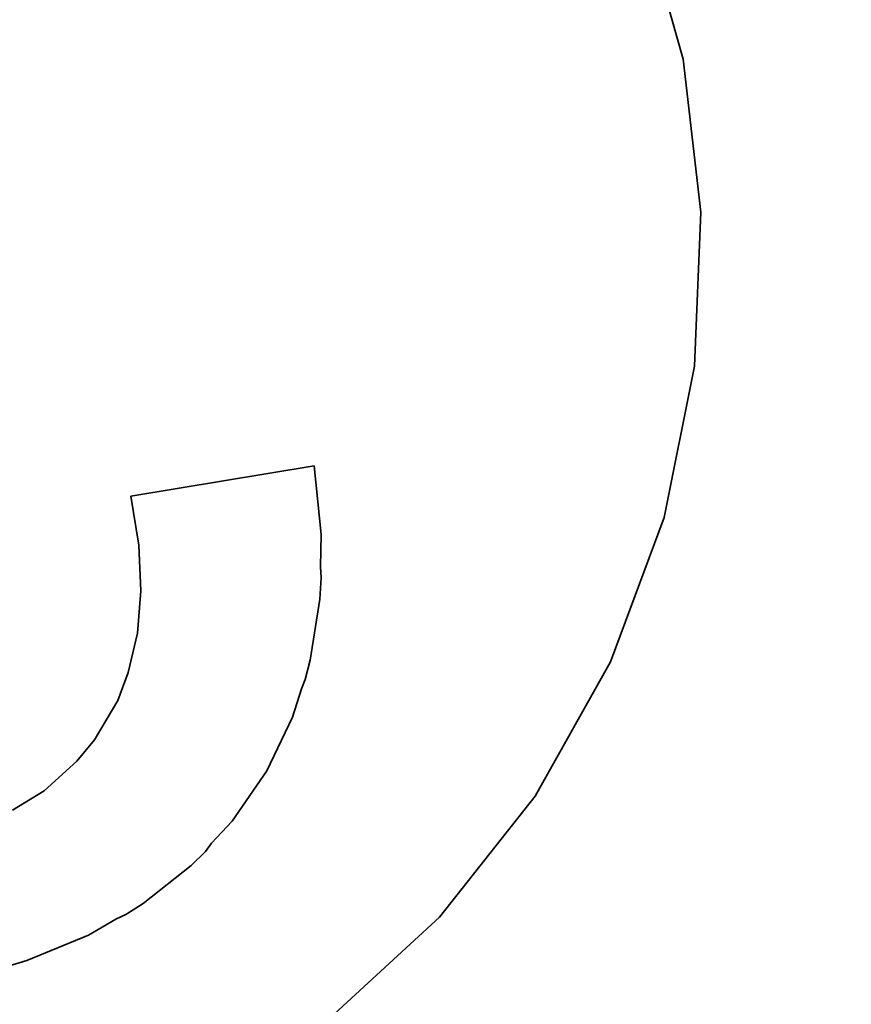
# Model space of a CAD drawing. Units: millimetres. Extents: x 700 to 1583, y 556 to 1341.
# Drawn here: x 1094 to 1096, y 767 to 770 of the extents above; entities that cross this region are included whole.
import ezdxf

# ---------------------------------------------------------------- set-up
doc = ezdxf.new("R2010")
doc.units = ezdxf.units.MM
doc.linetypes.add('LT_0', pattern=[0])
doc.layers.add('Default', color=7, linetype='Continuous')
doc.layers.add('IK42DIST32US', color=7, linetype='Continuous')

# ---------------------------------------------------------------- blocks, each defined once
blk = doc.blocks.new('text')
at = {"layer": 'Default', "color": 254, "linetype": 'LT_0', "lineweight": 0, "true_color": 0xe5e5e5, "transparency": 33554687}
for p, q in [((289.3202, -34.6681), (289.2091, -34.2715)), ((289.2091, -34.2715), (289.3202, -34.6681)), ((289.2091, -34.2715), (289.3202, -34.6681)), ((289.2091, -34.2715), (289.3202, -34.6681)), ((289.2091, -34.2715), (289.3202, -34.6681)), ((289.2091, -34.2715), (289.3202, -34.6681)), ((289.2091, -34.2715), (289.3202, -34.6681)), ((289.2091, -34.2715), (289.3202, -34.6681)), ((289.2091, -34.2715), (289.3202, -34.6681)), ((289.3679, -35.0773), (289.3202, -34.6681)), ((289.3202, -34.6681), (289.3679, -35.0773)), ((289.3202, -34.6681), (289.3679, -35.0773)), ((289.3202, -34.6681), (289.3679, -35.0773)), ((289.3202, -34.6681), (289.3679, -35.0773)), ((289.3202, -34.6681), (289.3679, -35.0773)), ((289.3202, -34.6681), (289.3679, -35.0773)), ((289.3202, -34.6681), (289.3679, -35.0773)), ((289.3202, -34.6681), (289.3679, -35.0773)), ((289.351, -35.4888), (289.3679, -35.0773)), ((289.3679, -35.0773), (289.351, -35.4888)), ((289.3679, -35.0773), (289.351, -35.4888)), ((289.3679, -35.0773), (289.351, -35.4888)), ((289.3679, -35.0773), (289.351, -35.4888)), ((289.3679, -35.0773), (289.351, -35.4888)), ((289.3679, -35.0773), (289.351, -35.4888)), ((289.3679, -35.0773), (289.351, -35.4888)), ((289.3679, -35.0773), (289.351, -35.4888)), ((289.2699, -35.8927), (289.351, -35.4888)), ((289.351, -35.4888), (289.2699, -35.8927)), ((289.351, -35.4888), (289.2699, -35.8927)), ((289.351, -35.4888), (289.2699, -35.8927)), ((289.351, -35.4888), (289.2699, -35.8927)), ((289.351, -35.4888), (289.2699, -35.8927)), ((289.351, -35.4888), (289.2699, -35.8927)), ((289.351, -35.4888), (289.2699, -35.8927)), ((289.351, -35.4888), (289.2699, -35.8927)), ((288.3343, -35.7551), (287.8442, -35.8358)), ((288.3343, -35.7551), (287.8442, -35.8358)), ((288.3343, -35.7551), (287.8442, -35.8358)), ((288.3343, -35.7551), (287.8442, -35.8358)), ((288.3343, -35.7551), (287.8442, -35.8358)), ((288.3343, -35.7551), (287.8442, -35.8358)), ((288.3343, -35.7551), (287.8442, -35.8358)), ((288.3343, -35.7551), (287.8442, -35.8358)), ((288.3528, -35.9382), (288.3343, -35.7551)), ((288.3528, -35.9382), (288.3343, -35.7551)), ((288.3528, -35.9382), (288.3343, -35.7551)), ((288.3528, -35.9382), (288.3343, -35.7551)), ((288.3528, -35.9382), (288.3343, -35.7551)), ((288.3528, -35.9382), (288.3343, -35.7551)), ((288.3528, -35.9382), (288.3343, -35.7551)), ((288.3528, -35.9382), (288.3343, -35.7551)), ((287.8442, -35.8358), (287.8656, -35.9668)), ((287.8442, -35.8358), (287.8656, -35.9668)), ((287.8442, -35.8358), (287.8656, -35.9668)), ((287.8442, -35.8358), (287.8656, -35.9668)), ((287.8442, -35.8358), (287.8656, -35.9668)), ((287.8442, -35.8358), (287.8656, -35.9668)), ((287.8442, -35.8358), (287.8656, -35.9668)), ((287.8442, -35.8358), (287.8656, -35.9668)), ((289.1267, -36.2789), (289.2699, -35.8927)), ((289.2699, -35.8927), (289.1267, -36.2789)), ((289.2699, -35.8927), (289.1267, -36.2789)), ((289.2699, -35.8927), (289.1267, -36.2789)), ((289.2699, -35.8927), (289.1267, -36.2789)), ((289.2699, -35.8927), (289.1267, -36.2789)), ((289.2699, -35.8927), (289.1267, -36.2789)), ((289.2699, -35.8927), (289.1267, -36.2789)), ((289.2699, -35.8927), (289.1267, -36.2789)), ((288.3512, -36.0247), (288.3528, -35.9382)), ((288.3512, -36.0247), (288.3528, -35.9382)), ((288.3512, -36.0247), (288.3528, -35.9382)), ((288.3512, -36.0247), (288.3528, -35.9382)), ((288.3512, -36.0247), (288.3528, -35.9382)), ((288.3512, -36.0247), (288.3528, -35.9382)), ((288.3512, -36.0247), (288.3528, -35.9382)), ((288.3512, -36.0247), (288.3528, -35.9382)), ((287.8656, -35.9668), (287.8716, -36.089)), ((287.8656, -35.9668), (287.8716, -36.089)), ((287.8656, -35.9668), (287.8716, -36.089)), ((287.8656, -35.9668), (287.8716, -36.089)), ((287.8656, -35.9668), (287.8716, -36.089)), ((287.8656, -35.9668), (287.8716, -36.089)), ((287.8656, -35.9668), (287.8716, -36.089)), ((287.8656, -35.9668), (287.8716, -36.089)), ((288.353, -36.0546), (288.3512, -36.0247)), ((288.353, -36.0546), (288.3512, -36.0247)), ((288.353, -36.0546), (288.3512, -36.0247)), ((288.353, -36.0546), (288.3512, -36.0247)), ((288.353, -36.0546), (288.3512, -36.0247)), ((288.353, -36.0546), (288.3512, -36.0247)), ((288.353, -36.0546), (288.3512, -36.0247)), ((288.353, -36.0546), (288.3512, -36.0247)), ((288.3495, -36.1112), (288.353, -36.0546)), ((288.3495, -36.1112), (288.353, -36.0546)), ((288.3495, -36.1112), (288.353, -36.0546)), ((288.3495, -36.1112), (288.353, -36.0546)), ((288.3495, -36.1112), (288.353, -36.0546)), ((288.3495, -36.1112), (288.353, -36.0546)), ((288.3495, -36.1112), (288.353, -36.0546)), ((288.3495, -36.1112), (288.353, -36.0546)), ((287.8716, -36.089), (287.8622, -36.2025)), ((287.8716, -36.089), (287.8622, -36.2025)), ((287.8716, -36.089), (287.8622, -36.2025)), ((287.8716, -36.089), (287.8622, -36.2025)), ((287.8716, -36.089), (287.8622, -36.2025)), ((287.8716, -36.089), (287.8622, -36.2025)), ((287.8716, -36.089), (287.8622, -36.2025)), ((287.8716, -36.089), (287.8622, -36.2025)), ((288.3241, -36.2742), (288.3495, -36.1112)), ((288.3241, -36.2742), (288.3495, -36.1112)), ((288.3241, -36.2742), (288.3495, -36.1112)), ((288.3241, -36.2742), (288.3495, -36.1112)), ((288.3241, -36.2742), (288.3495, -36.1112)), ((288.3241, -36.2742), (288.3495, -36.1112)), ((288.3241, -36.2742), (288.3495, -36.1112)), ((288.3241, -36.2742), (288.3495, -36.1112)), ((287.8622, -36.2025), (287.8374, -36.3071)), ((287.8622, -36.2025), (287.8374, -36.3071)), ((287.8622, -36.2025), (287.8374, -36.3071)), ((287.8622, -36.2025), (287.8374, -36.3071)), ((287.8622, -36.2025), (287.8374, -36.3071)), ((287.8622, -36.2025), (287.8374, -36.3071)), ((287.8622, -36.2025), (287.8374, -36.3071)), ((287.8622, -36.2025), (287.8374, -36.3071)), ((288.3108, -36.3263), (288.3241, -36.2742)), ((288.3108, -36.3263), (288.3241, -36.2742)), ((288.3108, -36.3263), (288.3241, -36.2742)), ((288.3108, -36.3263), (288.3241, -36.2742)), ((288.3108, -36.3263), (288.3241, -36.2742)), ((288.3108, -36.3263), (288.3241, -36.2742)), ((288.3108, -36.3263), (288.3241, -36.2742)), ((288.3108, -36.3263), (288.3241, -36.2742)), ((288.9248, -36.6379), (289.1267, -36.2789)), ((289.1267, -36.2789), (288.9248, -36.6379)), ((289.1267, -36.2789), (288.9248, -36.6379)), ((289.1267, -36.2789), (288.9248, -36.6379)), ((289.1267, -36.2789), (288.9248, -36.6379)), ((289.1267, -36.2789), (288.9248, -36.6379)), ((289.1267, -36.2789), (288.9248, -36.6379)), ((289.1267, -36.2789), (288.9248, -36.6379)), ((289.1267, -36.2789), (288.9248, -36.6379)), ((287.8374, -36.3071), (287.8097, -36.3818)), ((287.8374, -36.3071), (287.8097, -36.3818)), ((287.8374, -36.3071), (287.8097, -36.3818)), ((287.8374, -36.3071), (287.8097, -36.3818)), ((287.8374, -36.3071), (287.8097, -36.3818)), ((287.8374, -36.3071), (287.8097, -36.3818)), ((287.8374, -36.3071), (287.8097, -36.3818)), ((287.8374, -36.3071), (287.8097, -36.3818)), ((288.3004, -36.3507), (288.3108, -36.3263)), ((288.3004, -36.3507), (288.3108, -36.3263)), ((288.3004, -36.3507), (288.3108, -36.3263)), ((288.3004, -36.3507), (288.3108, -36.3263)), ((288.3004, -36.3507), (288.3108, -36.3263)), ((288.3004, -36.3507), (288.3108, -36.3263)), ((288.3004, -36.3507), (288.3108, -36.3263)), ((288.3004, -36.3507), (288.3108, -36.3263)), ((288.2768, -36.4271), (288.3004, -36.3507)), ((288.2768, -36.4271), (288.3004, -36.3507)), ((288.2768, -36.4271), (288.3004, -36.3507)), ((288.2768, -36.4271), (288.3004, -36.3507)), ((288.2768, -36.4271), (288.3004, -36.3507)), ((288.2768, -36.4271), (288.3004, -36.3507)), ((288.2768, -36.4271), (288.3004, -36.3507)), ((288.2768, -36.4271), (288.3004, -36.3507)), ((287.8097, -36.3818), (287.7476, -36.4875)), ((287.8097, -36.3818), (287.7476, -36.4875)), ((287.8097, -36.3818), (287.7476, -36.4875)), ((287.8097, -36.3818), (287.7476, -36.4875)), ((287.8097, -36.3818), (287.7476, -36.4875)), ((287.8097, -36.3818), (287.7476, -36.4875)), ((287.8097, -36.3818), (287.7476, -36.4875)), ((287.8097, -36.3818), (287.7476, -36.4875)), ((288.2075, -36.57), (288.2768, -36.4271)), ((288.2075, -36.57), (288.2768, -36.4271)), ((288.2075, -36.57), (288.2768, -36.4271)), ((288.2075, -36.57), (288.2768, -36.4271)), ((288.2075, -36.57), (288.2768, -36.4271)), ((288.2075, -36.57), (288.2768, -36.4271)), ((288.2075, -36.57), (288.2768, -36.4271)), ((288.2075, -36.57), (288.2768, -36.4271)), ((287.7476, -36.4875), (287.6998, -36.5447)), ((287.7476, -36.4875), (287.6998, -36.5447)), ((287.7476, -36.4875), (287.6998, -36.5447)), ((287.7476, -36.4875), (287.6998, -36.5447)), ((287.7476, -36.4875), (287.6998, -36.5447)), ((287.7476, -36.4875), (287.6998, -36.5447)), ((287.7476, -36.4875), (287.6998, -36.5447)), ((287.7476, -36.4875), (287.6998, -36.5447)), ((287.6998, -36.5447), (287.6129, -36.6238)), ((287.6998, -36.5447), (287.6129, -36.6238)), ((287.6998, -36.5447), (287.6129, -36.6238)), ((287.6998, -36.5447), (287.6129, -36.6238)), ((287.6998, -36.5447), (287.6129, -36.6238)), ((287.6998, -36.5447), (287.6129, -36.6238)), ((287.6998, -36.5447), (287.6129, -36.6238)), ((287.6998, -36.5447), (287.6129, -36.6238)), ((288.1155, -36.7048), (288.2075, -36.57)), ((288.1155, -36.7048), (288.2075, -36.57)), ((288.1155, -36.7048), (288.2075, -36.57)), ((288.1155, -36.7048), (288.2075, -36.57)), ((288.1155, -36.7048), (288.2075, -36.57)), ((288.1155, -36.7048), (288.2075, -36.57)), ((288.1155, -36.7048), (288.2075, -36.57)), ((288.1155, -36.7048), (288.2075, -36.57)), ((287.6129, -36.6238), (287.5281, -36.6755)), ((287.6129, -36.6238), (287.5281, -36.6755)), ((287.6129, -36.6238), (287.5281, -36.6755)), ((287.6129, -36.6238), (287.5281, -36.6755)), ((287.6129, -36.6238), (287.5281, -36.6755)), ((287.6129, -36.6238), (287.5281, -36.6755)), ((287.6129, -36.6238), (287.5281, -36.6755)), ((287.6129, -36.6238), (287.5281, -36.6755)), ((288.6692, -36.961), (288.9248, -36.6379)), ((288.9248, -36.6379), (288.6692, -36.961)), ((288.9248, -36.6379), (288.6692, -36.961)), ((288.9248, -36.6379), (288.6692, -36.961)), ((288.9248, -36.6379), (288.6692, -36.961)), ((288.9248, -36.6379), (288.6692, -36.961)), ((288.9248, -36.6379), (288.6692, -36.961)), ((288.9248, -36.6379), (288.6692, -36.961)), ((288.9248, -36.6379), (288.6692, -36.961)), ((288.0605, -36.7639), (288.1155, -36.7048)), ((288.0605, -36.7639), (288.1155, -36.7048)), ((288.0605, -36.7639), (288.1155, -36.7048)), ((288.0605, -36.7639), (288.1155, -36.7048)), ((288.0605, -36.7639), (288.1155, -36.7048)), ((288.0605, -36.7639), (288.1155, -36.7048)), ((288.0605, -36.7639), (288.1155, -36.7048)), ((288.0605, -36.7639), (288.1155, -36.7048)), ((288.0442, -36.7854), (288.0605, -36.7639)), ((288.0442, -36.7854), (288.0605, -36.7639)), ((288.0442, -36.7854), (288.0605, -36.7639)), ((288.0442, -36.7854), (288.0605, -36.7639)), ((288.0442, -36.7854), (288.0605, -36.7639)), ((288.0442, -36.7854), (288.0605, -36.7639)), ((288.0442, -36.7854), (288.0605, -36.7639)), ((288.0442, -36.7854), (288.0605, -36.7639)), ((288.0055, -36.823), (288.0442, -36.7854)), ((288.0055, -36.823), (288.0442, -36.7854)), ((288.0055, -36.823), (288.0442, -36.7854)), ((288.0055, -36.823), (288.0442, -36.7854)), ((288.0055, -36.823), (288.0442, -36.7854)), ((288.0055, -36.823), (288.0442, -36.7854)), ((288.0055, -36.823), (288.0442, -36.7854)), ((288.0055, -36.823), (288.0442, -36.7854)), ((287.8774, -36.9244), (288.0055, -36.823)), ((287.8774, -36.9244), (288.0055, -36.823)), ((287.8774, -36.9244), (288.0055, -36.823)), ((287.8774, -36.9244), (288.0055, -36.823)), ((287.8774, -36.9244), (288.0055, -36.823)), ((287.8774, -36.9244), (288.0055, -36.823)), ((287.8774, -36.9244), (288.0055, -36.823)), ((287.8774, -36.9244), (288.0055, -36.823)), ((287.8307, -36.9545), (287.8774, -36.9244)), ((287.8307, -36.9545), (287.8774, -36.9244)), ((287.8307, -36.9545), (287.8774, -36.9244)), ((287.8307, -36.9545), (287.8774, -36.9244)), ((287.8307, -36.9545), (287.8774, -36.9244)), ((287.8307, -36.9545), (287.8774, -36.9244)), ((287.8307, -36.9545), (287.8774, -36.9244)), ((287.8307, -36.9545), (287.8774, -36.9244)), ((287.7312, -37.0092), (287.8043, -36.9668)), ((287.7312, -37.0092), (287.8043, -36.9668)), ((287.7312, -37.0092), (287.8043, -36.9668)), ((287.7312, -37.0092), (287.8043, -36.9668)), ((287.7312, -37.0092), (287.8043, -36.9668)), ((287.7312, -37.0092), (287.8043, -36.9668)), ((287.7312, -37.0092), (287.8043, -36.9668)), ((287.7312, -37.0092), (287.8043, -36.9668)), ((287.8043, -36.9668), (287.8307, -36.9545)), ((287.8043, -36.9668), (287.8307, -36.9545)), ((287.8043, -36.9668), (287.8307, -36.9545)), ((287.8043, -36.9668), (287.8307, -36.9545)), ((287.8043, -36.9668), (287.8307, -36.9545)), ((287.8043, -36.9668), (287.8307, -36.9545)), ((287.8043, -36.9668), (287.8307, -36.9545)), ((287.8043, -36.9668), (287.8307, -36.9545)), ((288.3663, -37.24), (288.6692, -36.961)), ((288.6692, -36.961), (288.3663, -37.24)), ((288.6692, -36.961), (288.3663, -37.24)), ((288.6692, -36.961), (288.3663, -37.24)), ((288.6692, -36.961), (288.3663, -37.24)), ((288.6692, -36.961), (288.3663, -37.24)), ((288.6692, -36.961), (288.3663, -37.24)), ((288.6692, -36.961), (288.3663, -37.24)), ((288.6692, -36.961), (288.3663, -37.24)), ((287.567, -37.0772), (287.7312, -37.0092)), ((287.567, -37.0772), (287.7312, -37.0092)), ((287.567, -37.0772), (287.7312, -37.0092)), ((287.567, -37.0772), (287.7312, -37.0092)), ((287.567, -37.0772), (287.7312, -37.0092)), ((287.567, -37.0772), (287.7312, -37.0092)), ((287.567, -37.0772), (287.7312, -37.0092)), ((287.567, -37.0772), (287.7312, -37.0092)), ((287.449, -37.1122), (287.567, -37.0772)), ((287.449, -37.1122), (287.567, -37.0772)), ((287.449, -37.1122), (287.567, -37.0772)), ((287.449, -37.1122), (287.567, -37.0772)), ((287.449, -37.1122), (287.567, -37.0772)), ((287.449, -37.1122), (287.567, -37.0772)), ((287.449, -37.1122), (287.567, -37.0772)), ((287.449, -37.1122), (287.567, -37.0772))]:
    blk.add_line(p, q, dxfattribs=at).dxf.unprotected_set("ltscale", 0)
at = {"layer": 'Default', "color": 7, "linetype": 'LT_0', "lineweight": 35, "ltscale": 18.180687, "transparency": 33554687}
for p, q in [((289.2091, -34.2715), (289.3202, -34.6681)), ((289.3202, -34.6681), (289.3679, -35.0773)), ((289.3679, -35.0773), (289.351, -35.4888)), ((289.351, -35.4888), (289.2699, -35.8927)), ((287.8442, -35.8358), (288.3343, -35.7551)), ((288.3343, -35.7551), (288.3528, -35.9382)), ((287.8656, -35.9668), (287.8442, -35.8358)), ((289.2699, -35.8927), (289.1267, -36.2789)), ((288.3528, -35.9382), (288.3512, -36.0247)), ((287.8656, -35.9668), (287.8716, -36.089)), ((288.353, -36.0546), (288.3512, -36.0247)), ((288.3495, -36.1112), (288.353, -36.0546)), ((287.8622, -36.2025), (287.8716, -36.089)), ((288.3495, -36.1112), (288.3241, -36.2742)), ((287.8374, -36.3071), (287.8622, -36.2025)), ((288.3241, -36.2742), (288.3108, -36.3263)), ((289.1267, -36.2789), (288.9248, -36.6379)), ((287.8097, -36.3818), (287.8374, -36.3071)), ((288.3004, -36.3507), (288.3108, -36.3263)), ((288.2768, -36.4271), (288.3004, -36.3507)), ((287.7476, -36.4875), (287.8097, -36.3818)), ((288.2768, -36.4271), (288.2075, -36.57)), ((287.6998, -36.5447), (287.7476, -36.4875)), ((287.7476, -36.4875), (287.6998, -36.5447)), ((287.6998, -36.5447), (287.6129, -36.6238)), ((288.2075, -36.57), (288.1155, -36.7048)), ((287.5281, -36.6755), (287.6129, -36.6238)), ((288.9248, -36.6379), (288.6692, -36.961)), ((288.1155, -36.7048), (288.0605, -36.7639)), ((288.0442, -36.7854), (288.0605, -36.7639)), ((288.0055, -36.823), (288.0442, -36.7854)), ((288.0055, -36.823), (287.8774, -36.9244)), ((287.8774, -36.9244), (287.8307, -36.9545)), ((287.8043, -36.9668), (287.7312, -37.0092)), ((287.8307, -36.9545), (287.8043, -36.9668)), ((288.6692, -36.961), (288.3663, -37.24)), ((287.7312, -37.0092), (287.567, -37.0772)), ((287.567, -37.0772), (287.449, -37.1122))]:
    blk.add_line(p, q, dxfattribs=at)

msp = doc.modelspace()

# ---------------------------------------------------------------- linework, layer by layer
at = {"layer": 'IK42DIST32US'}
for radius in [38.85, 28.3]:
    msp.add_circle((1086.0646, 788.2842), radius, dxfattribs=at)
at = {"layer": 'IK42DIST32US', "color": 3}
msp.add_circle((1086.0646, 788.2842), 28.5, dxfattribs=at)

# ---------------------------------------------------------------- block references
at = {"layer": 'IK42DIST32US'}
msp.add_blockref('text', (806.3387, 804.332), dxfattribs=at)

doc.saveas('drawing.dxf')
